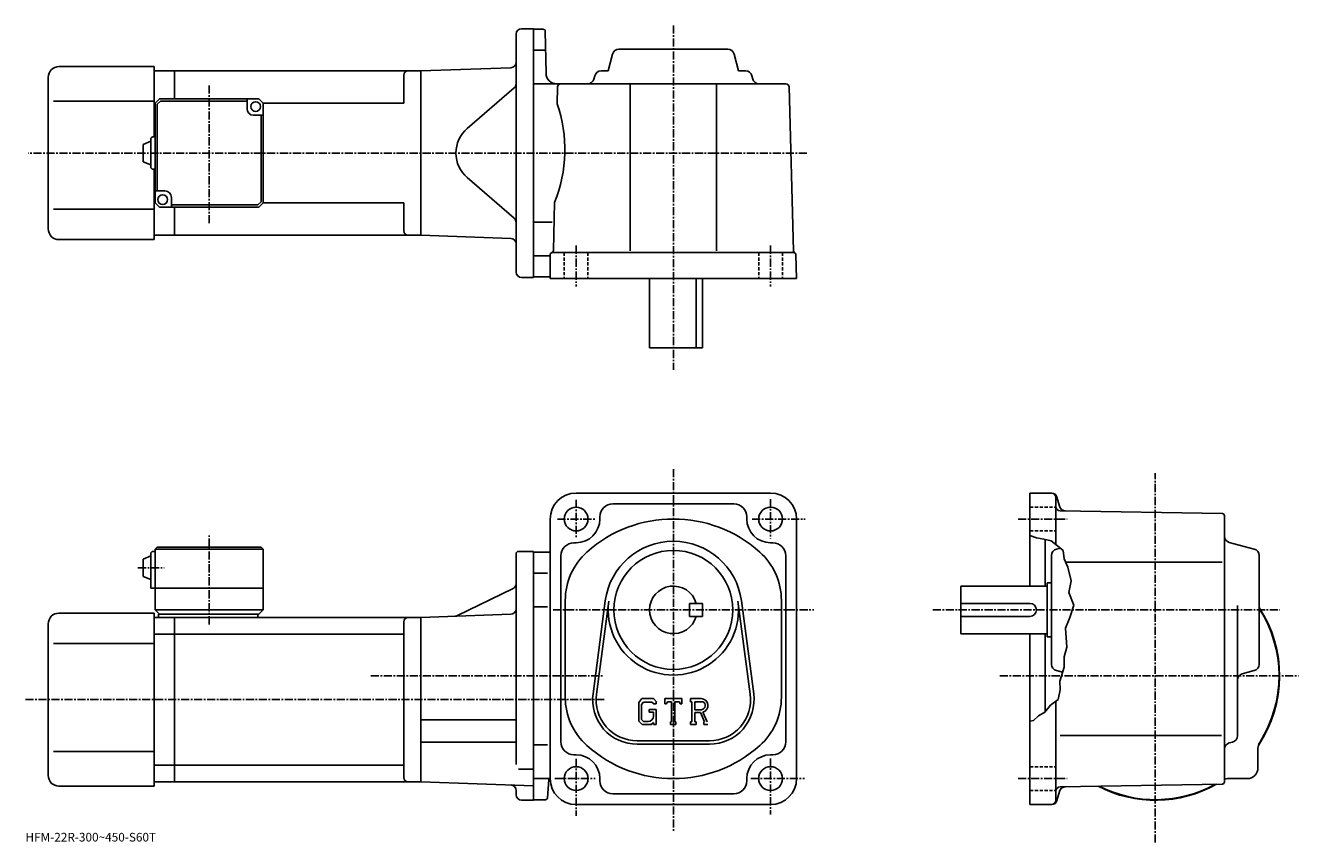
# Model space of a CAD drawing. Extents: x -8 to 581, y -15 to 362.
import ezdxf

# ---------------------------------------------------------------- set-up
doc = ezdxf.new("R2010")
doc.units = 0
doc.header["$LTSCALE"] = 3
doc.linetypes.add('CENTER', pattern=[2, 1.25, -0.25, 0.25, -0.25])
doc.linetypes.add('DASHED', pattern=[0.75, 0.5, -0.25])
doc.layers.get('0').update_dxf_attribs({"linetype": 'CONTINUOUS'})
doc.styles.get("Standard").update_dxf_attribs({"font": 'txt', "bigfont": 'BIGFONT'})

msp = doc.modelspace()

# ---------------------------------------------------------------- linework, layer by layer
at = {"linetype": 'CONTINUOUS'}
for p, q in [((221.474533, 360.758759), (226.974533, 360.758759)), ((226.974533, 360.758759), (226.974533, 245.758759)), ((231.491928, 360.508759), (226.974533, 360.508759)), ((232.49173, 359.526245), (232.829605, 340.171478)), ((218.974533, 248.258759), (218.974533, 358.258759)), ((232.33493, 350.758759), (226.974533, 350.758759)), ((261.568268, 341.258759), (263.632233, 349.028931)), ((266.531677, 351.258759), (316.917389, 351.258759)), ((321.880768, 341.258759), (319.816833, 349.028931)), ((7.474653, 343.258728), (51.474651, 343.258728)), ((51.474651, 310.758728), (51.474651, 343.258728)), ((216.561783, 342.711029), (174.974533, 341.258759)), ((2.474653, 268.258728), (2.474653, 338.258728)), ((60.974651, 341.258728), (51.474651, 341.258728)), ((60.974651, 341.258728), (174.974655, 341.258728)), ((60.974651, 341.258728), (60.974651, 328.258728)), ((166.974655, 339.258728), (166.974655, 326.258759)), ((174.974533, 341.258759), (174.974533, 265.258759)), ((174.974533, 341.258759), (174.974533, 265.258759)), ((255.381989, 339.028931), (254.972824, 337.488586)), ((261.568268, 341.258759), (258.281433, 341.258759)), ((321.880768, 341.258759), (325.167633, 341.258759)), ((328.067078, 339.028931), (328.476227, 337.488586)), ((218.106354, 333.364746), (196.353241, 314.62265)), ((226.974533, 335.258759), (343.763336, 335.258759)), ((238.186234, 333.798035), (237.983521, 326.058746)), ((271.724518, 335.258759), (271.724518, 258.061066)), ((311.724518, 335.258759), (311.724518, 258.061066)), ((345.262817, 333.798065), (347.246521, 258.061066)), ((4.974653, 327.258728), (51.474651, 327.258728)), ((51.974651, 326.258728), (51.474651, 326.258728)), ((53.974651, 328.258728), (51.974651, 326.258728)), ((51.974651, 280.258728), (51.974651, 326.258728)), ((54.38887, 327.258728), (52.974659, 325.844513)), ((52.974659, 285.758728), (52.974659, 325.844513)), ((53.974651, 328.258728), (99.97464, 328.258728)), ((94.474655, 327.258728), (54.38887, 327.258728)), ((94.474655, 323.758728), (94.474655, 328.258728)), ((99.97464, 328.258728), (101.97464, 326.258728)), ((101.97464, 326.258759), (166.974655, 326.258759)), ((101.974648, 280.258728), (101.97464, 326.258728)), ((97.474655, 320.758728), (101.97464, 320.758728)), ((100.974648, 320.758728), (100.974648, 280.672943)), ((46.474667, 307.258728), (49.974667, 308.758728)), ((46.474667, 307.258728), (46.474667, 299.258728)), ((49.974667, 309.758728), (49.974667, 296.758728)), ((50.974651, 310.758728), (51.974651, 310.758728)), ((46.474651, 299.258728), (49.974651, 297.758728)), ((50.974651, 295.758728), (51.974651, 295.758728)), ((51.474651, 263.258728), (51.474651, 295.758728)), ((218.106354, 273.152771), (196.353241, 291.894867)), ((56.474651, 285.758728), (51.974663, 285.758728)), ((59.474651, 282.758728), (59.474651, 278.258728)), ((4.974653, 277.258728), (51.474651, 277.258728)), ((51.974651, 280.258728), (51.474651, 280.258728)), ((51.974651, 280.258728), (53.974651, 278.258728)), ((99.974648, 278.258728), (53.974651, 278.258728)), ((59.474651, 279.258728), (99.560432, 279.258728)), ((60.974651, 278.258728), (60.974651, 265.258728)), ((99.560432, 279.258728), (100.974648, 280.672943)), ((99.974648, 278.258728), (101.974648, 280.258728)), ((101.974648, 280.258759), (166.974655, 280.258759)), ((166.974655, 280.258759), (166.974655, 267.258759)), ((236.789169, 280.458771), (236.205231, 258.164062)), ((235.678757, 271.258759), (226.974533, 271.258759)), ((60.974651, 265.258728), (51.474651, 265.258728)), ((60.974651, 265.258789), (174.974655, 265.258789)), ((216.561783, 263.806488), (174.974533, 265.258759)), ((7.474653, 263.258728), (51.474651, 263.258728)), ((234.241135, 255.758759), (226.974533, 255.758759)), ((234.724533, 256.258759), (234.724533, 245.258759)), ((235.724533, 257.258759), (347.436035, 257.258759)), ((348.724518, 245.258759), (348.43573, 256.284973)), ((221.474533, 245.758759), (226.974533, 245.758759)), ((229.474533, 246.008759), (226.974533, 246.008759)), ((234.224533, 246.008759), (226.974533, 246.008759)), ((348.724518, 245.258759), (234.724533, 245.258759)), ((280.724518, 245.258759), (280.724518, 213.258759)), ((302.307526, 213.258759), (302.307526, 245.258759)), ((305.224518, 245.258759), (305.224518, 213.258759)), ((280.724518, 213.258759), (305.224518, 213.258759)), ((336.724609, 146.083755), (246.724457, 146.083755)), ((466.800354, 146.083755), (456.718567, 146.083755)), ((456.718567, 146.083755), (456.718567, 103.08374)), ((468.718567, 122.33374), (468.718567, 144.083755)), ((469.215149, 144.230835), (470.324554, 140.090317)), ((263.724518, 141.083755), (319.724609, 141.083755)), ((545.736145, 136.600937), (470.683746, 137.910645)), ((546.718384, 12.56644), (546.718384, 135.601074)), ((234.724457, 134.083725), (234.724457, 14.08372)), ((257.724518, 135.083755), (257.724518, 134.083755)), ((325.724609, 135.083755), (325.724609, 134.083725)), ((348.724609, 134.083755), (348.724609, 14.08374)), ((459.718567, 125.45874), (456.718567, 126.458763)), ((463.093567, 124.83374), (459.718567, 125.45874)), ((466.593567, 123.95874), (463.093567, 124.83374)), ((463.718567, 124.677521), (463.718567, 103.08374)), ((466.593567, 123.95874), (468.718567, 122.33374)), ((49.974545, 118.083763), (49.974529, 102.083763)), ((50.974529, 119.083763), (51.974529, 119.083763)), ((52.974529, 121.083763), (51.974529, 120.083763)), ((51.974529, 120.083763), (51.974529, 92.083763)), ((51.974529, 120.083763), (101.974518, 120.083763)), ((52.974529, 121.083763), (100.974518, 121.083763)), ((100.974518, 121.083763), (101.974518, 120.083763)), ((101.974518, 120.083763), (101.974533, 92.083763)), ((218.974533, 118.083763), (218.974533, 91.083763)), ((219.974533, 119.083763), (226.974548, 119.083763)), ((226.974548, 119.083763), (226.974548, 4.08376)), ((226.974548, 118.83374), (234.724457, 118.83374)), ((245.724457, 123.08374), (246.724457, 123.08374)), ((337.724609, 123.08374), (336.724609, 123.08374)), ((468.718567, 122.33374), (472.093567, 119.58374)), ((468.948547, 120.176041), (470.772156, 120.660477)), ((472.093567, 119.58374), (472.593567, 115.70874)), ((560.48877, 120.176041), (548.948547, 123.24144)), ((46.474545, 115.583763), (49.974545, 117.083763)), ((46.474545, 115.583763), (46.474545, 107.583763)), ((239.724457, 117.08374), (239.724457, 31.083759)), ((343.724609, 117.08374), (343.724609, 31.083759)), ((466.718567, 66.890907), (466.718567, 117.276604)), ((472.593567, 115.70874), (474.218567, 111.83374)), ((473.275146, 114.08374), (545.651184, 114.08374)), ((562.718384, 66.890915), (562.718384, 117.276604)), ((46.474529, 107.583763), (49.974529, 106.083763)), ((233.521332, 109.08374), (226.974548, 109.08374)), ((474.218567, 111.83374), (475.718567, 105.58374)), ((49.974529, 102.083763), (101.974533, 102.083763)), ((217.561401, 101.901566), (191.617981, 89.377151)), ((424.71875, 81.083763), (424.71875, 103.08374)), ((464.71875, 103.08374), (424.71875, 103.08374)), ((464.71875, 104.58374), (464.71875, 79.583763)), ((466.71875, 104.58374), (464.71875, 104.58374)), ((475.718567, 105.58374), (474.718567, 100.08374)), ((241.724457, 96.444458), (241.724457, 51.723072)), ((254.553131, 53.291351), (260.249939, 96.256859)), ((256.139343, 53.081055), (261.836121, 96.046577)), ((299.224518, 89.083763), (299.224518, 95.08374)), ((305.224518, 95.083717), (299.224518, 95.08374)), ((305.224518, 89.083717), (305.224518, 95.083717)), ((321.613007, 96.0466), (327.309814, 53.081089)), ((323.199219, 96.25692), (328.895813, 53.291389)), ((341.724609, 96.44442), (341.724609, 51.723072)), ((456.71875, 95.08374), (424.71875, 95.08374)), ((474.718567, 100.08374), (476.968567, 94.33374)), ((476.968567, 94.33374), (475.218567, 88.583763)), ((7.474531, 90.58374), (51.474529, 90.58374)), ((51.474529, 10.58374), (51.474529, 90.58374)), ((51.474529, 88.58374), (60.974529, 88.58374)), ((51.974529, 92.083763), (53.974529, 90.083763)), ((51.974529, 92.083763), (101.974533, 92.083763)), ((53.474529, 90.083763), (99.974533, 90.083763)), ((53.474529, 90.083763), (53.474529, 88.583763)), ((60.974529, 88.58374), (174.974533, 88.58374)), ((60.974529, 12.58376), (60.974529, 88.58374)), ((99.474533, 90.083763), (99.474533, 88.583763)), ((99.974533, 90.083763), (101.974533, 92.083763)), ((216.561783, 90.036018), (174.974533, 88.583763)), ((174.974533, 88.583763), (174.974533, 12.58376)), ((218.974533, 91.583763), (218.974533, 20.671104)), ((233.521332, 93.543777), (226.974548, 93.543777)), ((305.224518, 89.083717), (299.224518, 89.083763)), ((456.71875, 89.083763), (424.71875, 89.083763)), ((475.218567, 88.583763), (473.218567, 83.583763)), ((552.718384, 33.888599), (552.718384, 94.15374)), ((2.474531, 15.58374), (2.474531, 85.58374)), ((166.974533, 86.58374), (166.974533, 14.58376)), ((473.218567, 83.583763), (473.718567, 74.833763)), ((4.974531, 76.58374), (51.474529, 76.58374)), ((51.474529, 80.832741), (60.974529, 80.832741)), ((60.974529, 80.832741), (166.974533, 80.832741)), ((464.71875, 81.083763), (424.71875, 81.083763)), ((456.718567, 81.083763), (456.718567, 2.08374)), ((463.718567, 81.083763), (463.718567, 44.988522)), ((466.71875, 79.583763), (464.71875, 79.583763)), ((473.718567, 74.833763), (472.468567, 70.333763)), ((472.468567, 65.583763), (470.468567, 59.083759)), ((472.468567, 70.333763), (472.468567, 65.583763)), ((468.948547, 63.991451), (471.749756, 63.247368)), ((470.468567, 59.083759), (470.718567, 55.083759)), ((560.48877, 63.991463), (554.948181, 62.519802)), ((470.718567, 55.083759), (469.718567, 50.708759)), ((277.176941, 51.083763), (275.724518, 49.224007)), ((275.724518, 49.224007), (275.724518, 40.640942)), ((277.971527, 49.490013), (277.068329, 48.370018)), ((277.068329, 48.370018), (277.068329, 41.456699)), ((277.176941, 51.083763), (282.556335, 51.083763)), ((281.826538, 49.490013), (277.971527, 49.490013)), ((282.568329, 48.772911), (281.81134, 49.490013)), ((282.556335, 51.083763), (283.724518, 49.78727)), ((282.568329, 48.772911), (282.568329, 48.583763)), ((282.568329, 48.583763), (283.724518, 48.583763)), ((283.724518, 49.78727), (283.724518, 48.583763)), ((287.724518, 48.583763), (287.724518, 51.083763)), ((287.724518, 51.083763), (295.724518, 51.083763)), ((287.724518, 48.583763), (288.612518, 48.583763)), ((289.042328, 49.615013), (288.612518, 48.583763)), ((290.943329, 49.615013), (289.042328, 49.615013)), ((290.943329, 49.615013), (290.943329, 40.396259)), ((292.443329, 49.615013), (292.443329, 40.396259)), ((292.443329, 49.615013), (294.52774, 49.615013)), ((294.52774, 49.615013), (294.890137, 48.583763)), ((294.890137, 48.583763), (295.724518, 48.583763)), ((295.724518, 48.583763), (295.724518, 51.083763)), ((299.724518, 51.083763), (304.521332, 51.083763)), ((299.724518, 51.083763), (299.724518, 49.615013)), ((299.724518, 49.615013), (300.318329, 49.615013)), ((300.318329, 49.615013), (300.318329, 40.333759)), ((301.693329, 49.615013), (301.693329, 45.942848)), ((301.693329, 49.615013), (305.426331, 49.612587)), ((466.218567, 48.083759), (463.593567, 44.833763)), ((469.718567, 50.708759), (466.218567, 48.083759)), ((468.718567, 4.08378), (468.718567, 49.958759)), ((277.068329, 41.456699), (277.985931, 40.490002)), ((280.474518, 46.052513), (283.724518, 46.052513)), ((280.474518, 46.052513), (280.474518, 44.740017)), ((282.568329, 44.740017), (280.474518, 44.740017)), ((282.568329, 44.740017), (282.568329, 42.990017)), ((282.568329, 43.490017), (282.568329, 44.490017)), ((283.724518, 46.052513), (283.724518, 39.083759)), ((304.773529, 45.942848), (301.693329, 45.942848)), ((301.693329, 44.693138), (301.693329, 40.333759)), ((301.693329, 44.693138), (304.253754, 44.693138)), ((304.253754, 44.693138), (306.129944, 40.333759)), ((305.405334, 44.801872), (307.387756, 40.333759)), ((460.718567, 43.083763), (458.343567, 40.958759)), ((463.593567, 44.833763), (460.718567, 43.083763)), ((174.974533, 41.183762), (218.974533, 41.183762)), ((275.724518, 40.640942), (277.267731, 39.083759)), ((281.428131, 39.083759), (277.267731, 39.083759)), ((280.068329, 40.490002), (277.985931, 40.490002)), ((282.568329, 40.040321), (281.428131, 39.083759)), ((282.568329, 40.040321), (282.568329, 39.083759)), ((282.568329, 39.083759), (283.724518, 39.083759)), ((290.349518, 40.396259), (290.349518, 39.083759)), ((290.349518, 40.396259), (290.943329, 40.396259)), ((290.349518, 39.083759), (292.943329, 39.083759)), ((292.443329, 40.396259), (292.943329, 40.396259)), ((292.943329, 40.396259), (292.943329, 39.083759)), ((299.724518, 40.333759), (300.318329, 40.333759)), ((299.724518, 40.333759), (299.724518, 39.083759)), ((302.240143, 39.083759), (299.724518, 39.083759)), ((301.693329, 40.333759), (302.240143, 40.333759)), ((302.240143, 40.333759), (302.240143, 39.083759)), ((305.880737, 40.333759), (306.129944, 40.333759)), ((305.880737, 40.333759), (305.880737, 39.083759)), ((305.880737, 39.083759), (307.724518, 39.083759)), ((458.343567, 40.958759), (456.718567, 40.587341)), ((174.974533, 30.983761), (218.974533, 30.983761)), ((233.521332, 29.623779), (226.974548, 29.623779)), ((274.974518, 31.583759), (308.474518, 31.583759)), ((274.974518, 29.983761), (308.474518, 29.983761)), ((470.627563, 34.083759), (545.328186, 34.083759)), ((550.491577, 30.98992), (548.945557, 30.57762)), ((4.974531, 26.58374), (51.474529, 26.58374)), ((245.724457, 25.08374), (246.724457, 25.08374)), ((337.724609, 25.08374), (336.724609, 25.08374)), ((562.218384, 19.08374), (562.218384, 28.135099)), ((51.474529, 20.33474), (60.974529, 20.33474)), ((60.974529, 20.33478), (166.974533, 20.33478)), ((220.099609, 18.42976), (226.974533, 18.42976)), ((51.474529, 12.58374), (60.974529, 12.58374)), ((60.974529, 12.58378), (174.974533, 12.58378)), ((226.974533, 10.76788), (174.974533, 12.58376)), ((226.974548, 14.08374), (234.724457, 14.08374)), ((233.536667, 5.26724), (234.087112, 13.52366)), ((257.724518, 13.08374), (257.724518, 14.08374)), ((325.724609, 13.08374), (325.724609, 14.08372)), ((557.218384, 14.08374), (548.167358, 14.08374)), ((7.474531, 10.58374), (51.474529, 10.58374)), ((218.974533, 6.58376), (218.974533, 8.633024)), ((319.724609, 7.08374), (263.724518, 7.08374)), ((469.215149, 3.93674), (470.324371, 8.07658)), ((545.736145, 11.56662), (470.683746, 10.2563)), ((221.474533, 4.08376), (226.974533, 4.08376)), ((232.53891, 4.33374), (226.974548, 4.33374)), ((246.724533, 2.08374), (336.724609, 2.08374)), ((466.800354, 2.08378), (456.718567, 2.08378))]:
    msp.add_line(p, q, dxfattribs=at)
at = {"linetype": 'CENTER'}
for p, q in [((291.724518, 362.23407), (291.724518, 203.034805)), ((76.974655, 270.792969), (76.974655, 334.924988)), ((353.460144, 303.258759), (-6.56, 303.258759)), ((246.724457, 260.452515), (246.724457, 241.618118)), ((336.724609, 260.452515), (336.724609, 241.618118)), ((291.724518, 157.165024), (291.724518, -10.5725)), ((514.718384, -15.46246), (514.718384, 155.281723)), ((246.724457, 142.990036), (246.724457, 125.524361)), ((336.724609, 143.243164), (336.724609, 125.102501)), ((238.077576, 134.083755), (255.374527, 134.083755)), ((328.162201, 134.083755), (352.743408, 134.083755)), ((451.224762, 134.083755), (473.861359, 134.083755)), ((76.974533, 85.390007), (76.974533, 126.47126)), ((44.030773, 111.583763), (56.105782, 111.583763)), ((236.132507, 92.083763), (356.793396, 92.083763)), ((411.718567, 92.083763), (572.392334, 92.083763)), ((151.751251, 61.583759), (258.918335, 61.583759)), ((442.75177, 61.583759), (580.978149, 61.583759)), ((-8.025, 50.583759), (259.724518, 50.583759)), ((246.724457, 23.26186), (246.724457, -3.14748)), ((336.724609, 23.430639), (336.724609, -2.4725)), ((236.931488, 14.08374), (255.543137, 14.08374)), ((327.599609, 14.08374), (352.405823, 14.08374)), ((451.224762, 14.08374), (473.861359, 14.08374))]:
    msp.add_line(p, q, dxfattribs=at)
at = {"linetype": 'DASHED'}
for p, q in [((241.224457, 257.258759), (241.224457, 245.258759)), ((252.224457, 257.258759), (252.224457, 245.258759)), ((331.224609, 257.258759), (331.224609, 245.258759)), ((342.224609, 257.258759), (342.224609, 245.258759)), ((456.718567, 139.583755), (468.718567, 139.583755)), ((456.718567, 128.583755), (468.718567, 128.583755)), ((456.718567, 19.58374), (468.718567, 19.58374)), ((456.718567, 8.58374), (468.718567, 8.58374))]:
    msp.add_line(p, q, dxfattribs=at)
at = {"linetype": 'CONTINUOUS'}
for centre, radius in [((98.474655, 324.758728), 2.25), ((55.474651, 281.758728), 2.25), ((246.724457, 134.083755), 5.5), ((336.724609, 134.083755), 5.5), ((291.724518, 92.083763), 27.5), ((246.724457, 14.08374), 5.5), ((336.724609, 14.08374), 5.5)]:
    msp.add_circle(centre, radius, dxfattribs=at)
for centre, radius, start, end in [((221.474533, 358.258759), 2.5, 90, 180), ((231.491837, 359.508759), 1, 1.0007, 90), ((266.531677, 348.258759), 3, 90, 165.124313), ((316.917389, 348.258759), 3, -345.124329, -270), ((7.474653, 338.258728), 5, 90, 180), ((216.474533, 345.209503), 2.5, -88, 0), ((168.974655, 339.258759), 2, 90, 180), ((237.828934, 340.258759), 5, -178.999802, -90), ((252.07338, 338.258759), 3, -90, -14.875682), ((258.281433, 338.258759), 3, 90, 165.124313), ((325.167633, 338.258759), 3, -345.124329, -270), ((331.375702, 338.258759), 3, -165.124313, -90), ((216.474533, 335.258728), 2.5, -49.252373, 0), ((239.685715, 333.758759), 1.5, 90, 178.499649), ((343.763245, 333.758759), 1.5, 1.5002, 90), ((176.540115, 304.852448), 65, -22.042076, 19.041388), ((97.474655, 323.758728), 3, 180, 270), ((206.144165, 303.258759), 15, 130.74762, 229.25238), ((50.974674, 309.758728), 1, 90, 180), ((50.974674, 296.758728), 1, -180, -90), ((56.474651, 282.758728), 3, 0, 90), ((216.474533, 271.258789), 2.5, 0, 49.252373), ((7.474653, 268.258728), 5, 180, 270), ((168.974655, 267.258789), 2, 180, 270), ((216.474533, 261.308014), 2.5, 0, 88), ((235.724533, 256.258759), 1, 90, 180), ((235.205566, 258.190247), 1, 285.039185, 358.499664), ((348.245941, 258.08725), 1, -178.499603, -113.891197), ((347.436035, 256.258759), 1, 1.5001, 90), ((221.474533, 248.258759), 2.5, 180, 270), ((234.224533, 245.508759), 0.5, 0, 90), ((246.724457, 134.083755), 12, 90, 180), ((336.724609, 134.083755), 12, 0, 90), ((466.718567, 144.083755), 2, 0, 90), ((466.800354, 143.583755), 2.5, 15.00076, 90), ((263.724518, 135.083817), 6, 90, 180), ((319.724609, 135.083755), 6, 0, 90), ((470.718567, 139.910355), 2, 180, 269.00061), ((473.222351, 140.866837), 3, 195.000702, 269.000488), ((545.718384, 135.601074), 1, 0, 89.000359), ((246.724457, 134.083755), 11, -90, 0), ((291.724518, 74.083771), 60, 48.189621, 131.810394), ((336.724609, 134.083755), 11, 180, 270), ((291.724518, 92.083763), 31.75, 7.552697, 172.447403), ((549.718384, 126.140923), 3, 180, 255.124603), ((50.974552, 118.083763), 1, 90, 180), ((219.974533, 118.083763), 1, 90, 180), ((245.724487, 117.083801), 6, 90, 180), ((271.724518, 96.444458), 30, 131.810394, 180), ((311.724609, 96.44442), 30, 0, 48.189629), ((337.724609, 117.08374), 6, 0, 90), ((469.71875, 117.276604), 3, 104.876099, 180), ((559.718384, 117.276604), 3, 0, 75.124413), ((216.474533, 104.152939), 2.5, -64.230675, 0), ((291.724518, 92.083763), 11, -344.173401, -15.8266), ((291.724518, 92.083763), 30.15, -187.552597, 7.552697), ((456.71875, 92.083763), 3, -90, 90), ((7.474531, 85.58374), 5, 90, 180), ((168.974533, 86.583763), 2, 90, 180), ((190.531097, 91.628532), 2.5, 272, 295.769318), ((216.474533, 92.534492), 2.5, -88, 0), ((514.718384, 61.583759), 57.5, -33.996769, 33.406792), ((514.718384, 61.583759), 57.25, -32.501888, 33.025517), ((469.718567, 66.89093), 3, 180, 255.124603), ((559.718384, 66.890915), 3, -75.124207, 0), ((555.718384, 59.620365), 3, 104.876099, 180), ((274.974518, 50.583763), 20.6, 172.447403, 270), ((274.974518, 50.583763), 19, 172.447601, 270), ((308.474518, 50.583763), 20.6, -90, 7.5527), ((308.474518, 50.583763), 19, -90, 7.5527), ((271.724518, 51.723072), 30, 180, 228.189697), ((304.521332, 47.880638), 3.203126, -73.981873, 90.00351), ((304.521332, 47.880638), 1.954124, -82.585274, 62.41185), ((311.724609, 51.723087), 30, -48.189449, 0), ((280.068329, 42.990009), 2.5, -89.999786, 0.000109), ((245.724457, 31.083759), 6, 180, 270), ((337.724609, 31.083759), 6, -90, 0), ((549.718384, 27.678921), 3, 104.931801, 180), ((549.718384, 33.888599), 3, -75.06842, 0), ((567.218384, 28.135099), 5, 147.498093, 180), ((246.724457, 14.08374), 11, 0, 90), ((291.724518, 74.083771), 60, 228.189697, 311.810303), ((336.724609, 14.08374), 11, 90, 180), ((557.218384, 19.08374), 5, -90, 0), ((7.474531, 15.58374), 5, 180, 270), ((168.974533, 14.58378), 2, 180, 270), ((234.685806, 13.48376), 0.6, 90, 176.186096), ((246.724457, 14.08374), 12, 180, 270), ((263.724518, 13.08374), 6, 180, 270), ((319.724609, 13.08374), 6, -90, 0), ((336.724609, 14.08374), 12, -90, 0), ((545.718384, 12.56644), 1, -88.999573, 0), ((514.718384, 61.583759), 57.499821, 303.815704, 303.996307), ((514.718384, 61.583759), 57.5, 303.815613, 303.997314), ((548.167358, 9.08374), 5, 90, 106.842003), ((216.474533, 8.633024), 2.5, 0, 88), ((221.474533, 6.58376), 2.5, 180, 270), ((470.718567, 8.25662), 2, 91.000633, 180), ((473.222168, 7.30014), 3, 91.000526, 165.000305), ((514.718384, 61.583759), 57.5, 242.540298, 299.460602), ((514.718384, 61.583759), 57.25, 243.004898, 298.995514), ((232.53891, 5.33374), 1, 270, 356.185791), ((466.718567, 4.08378), 2, -90, 0), ((466.800354, 4.58378), 2.5, 270, 345.000214)]:
    msp.add_arc(centre, radius, start, end, dxfattribs=at)

# ---------------------------------------------------------------- texts
msp.add_text('HFM-22R-300~450-S60T', height=4).set_placement((-8, -15))

doc.saveas('drawing.dxf')
